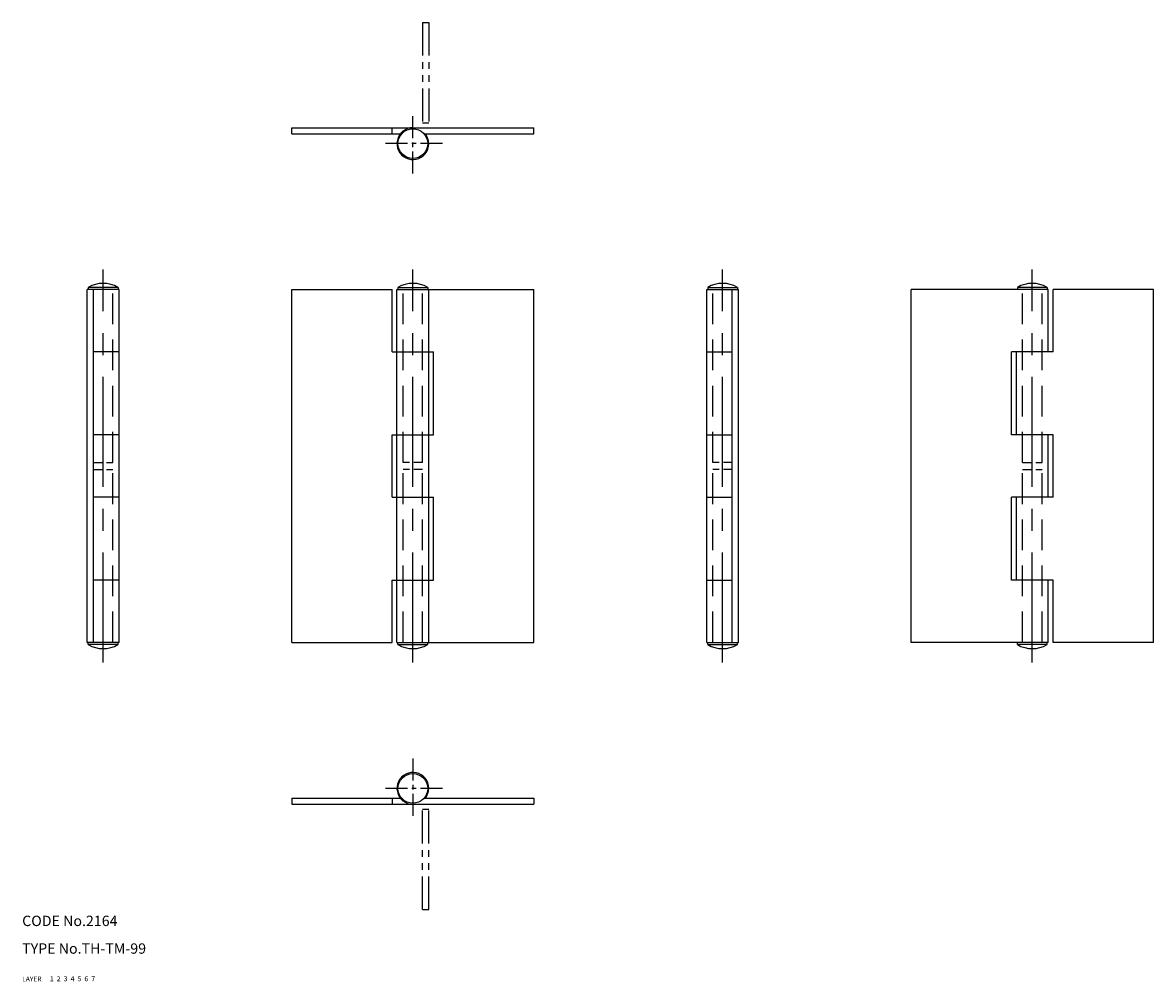
# Model space of a CAD drawing. Extents: x 10 to 337, y 10 to 287.
import ezdxf

# ---------------------------------------------------------------- set-up
doc = ezdxf.new("R2010")
doc.units = 0
doc.header["$MEASUREMENT"] = 0
for name, pattern in [('CENTER', [50.8, 31.75, -6.35, 6.35, -6.35]), ('DASHED', [19.05, 12.7, -6.35]), ('PHANTOM', [63.5, 31.75, -6.35, 6.35, -6.35, 6.35, -6.35])]:
    doc.linetypes.add(name, pattern=pattern)
for name, color, linetype in [('1', 7, 'CONTINUOUS'), ('2', 4, 'CONTINUOUS'), ('3', 2, 'DASHED'), ('4', 1, 'CENTER'), ('5', 6, 'PHANTOM'), ('6', 5, 'CONTINUOUS'), ('7', 3, 'CONTINUOUS')]:
    doc.layers.add(name, color=color, linetype=linetype)
doc.styles.get("Standard").update_dxf_attribs({"font": 'simplex.shx'})

msp = doc.modelspace()

# ---------------------------------------------------------------- linework, layer by layer
at = {"layer": '1', "linetype": 'Continuous'}
for p, q in [((87.93, 256.83), (157.93, 256.83)), ((87.93, 255.03), (87.93, 256.83)), ((87.93, 255.03), (119.28, 255.03)), ((116.93, 255.03), (116.93, 256.83)), ((126.19, 255.03), (157.93, 255.03)), ((126.34, 254.85), (126.58, 255.03)), ((157.93, 255.03), (157.93, 256.83)), ((28.8, 108.02), (28.8, 210.02)), ((38, 210.02), (28.8, 210.02)), ((37.7, 210.67), (29.1, 210.67)), ((29.1, 210.67), (29.1, 210.02)), ((30.6, 108.02), (30.6, 210.02)), ((37.7, 210.67), (37.7, 210.02)), ((38, 108.02), (38, 210.02)), ((87.93, 108.02), (87.93, 210.02)), ((87.93, 210.02), (116.93, 210.02)), ((116.93, 192.02), (116.93, 210.02)), ((118.33, 210.02), (157.93, 210.02)), ((118.33, 108.02), (118.33, 210.02)), ((118.63, 210.67), (127.23, 210.67)), ((118.63, 210.67), (118.63, 210.02)), ((127.23, 210.67), (127.23, 210.02)), ((127.53, 108.02), (127.53, 210.02)), ((157.93, 108.02), (157.93, 210.02)), ((207.86, 210.02), (217.06, 210.02)), ((207.86, 108.02), (207.86, 210.02)), ((208.16, 210.67), (216.76, 210.67)), ((208.16, 210.67), (208.16, 210.02)), ((215.26, 108.02), (215.26, 210.02)), ((216.76, 210.67), (216.76, 210.02)), ((217.06, 108.02), (217.06, 210.02)), ((306.59, 210.02), (266.99, 210.02)), ((266.99, 108.02), (266.99, 210.02)), ((306.29, 210.67), (297.69, 210.67)), ((297.69, 210.67), (297.69, 210.02)), ((306.29, 210.67), (306.29, 210.02)), ((306.59, 192.02), (306.59, 210.02)), ((307.99, 192.02), (307.99, 210.02)), ((336.99, 210.02), (307.99, 210.02)), ((336.99, 108.02), (336.99, 210.02)), ((38, 192.02), (30.6, 192.02)), ((116.93, 192.02), (128.93, 192.02)), ((128.93, 168.02), (128.93, 192.02)), ((207.86, 192.02), (215.26, 192.02)), ((295.99, 168.02), (295.99, 192.02)), ((307.99, 192.02), (295.99, 192.02)), ((297.39, 168.02), (297.39, 192.02)), ((38, 168.02), (30.6, 168.02)), ((116.93, 150.02), (116.93, 168.02)), ((116.93, 168.02), (128.93, 168.02)), ((207.86, 168.02), (215.26, 168.02)), ((307.99, 168.02), (295.99, 168.02)), ((306.59, 150.02), (306.59, 168.02)), ((307.99, 150.02), (307.99, 168.02)), ((38, 150.02), (30.6, 150.02)), ((116.93, 150.02), (128.93, 150.02)), ((128.93, 126.02), (128.93, 150.02)), ((207.86, 150.02), (215.26, 150.02)), ((295.99, 126.02), (295.99, 150.02)), ((307.99, 150.02), (295.99, 150.02)), ((297.39, 126.02), (297.39, 150.02)), ((38, 126.02), (30.6, 126.02)), ((116.93, 108.02), (116.93, 126.02)), ((116.93, 126.02), (128.93, 126.02)), ((207.86, 126.02), (215.26, 126.02)), ((307.99, 126.02), (295.99, 126.02)), ((306.59, 108.02), (306.59, 126.02)), ((307.99, 108.02), (307.99, 126.02)), ((38, 108.02), (28.8, 108.02)), ((29.1, 107.37), (29.1, 108.02)), ((37.7, 107.37), (37.7, 108.02)), ((87.93, 108.02), (116.93, 108.02)), ((118.33, 108.02), (157.93, 108.02)), ((118.63, 107.37), (118.63, 108.02)), ((127.23, 107.37), (127.23, 108.02)), ((207.86, 108.02), (217.06, 108.02)), ((208.16, 107.37), (208.16, 108.02)), ((216.76, 107.37), (216.76, 108.02)), ((306.59, 108.02), (266.99, 108.02)), ((297.69, 107.37), (297.69, 108.02)), ((306.29, 107.37), (306.29, 108.02)), ((336.99, 108.02), (307.99, 108.02)), ((37.7, 107.37), (29.1, 107.37)), ((118.63, 107.37), (127.23, 107.37)), ((208.16, 107.37), (216.76, 107.37)), ((306.29, 107.37), (297.69, 107.37)), ((87.93, 63.01), (119.28, 63.01)), ((87.93, 63.01), (87.93, 61.21)), ((116.93, 63.01), (116.93, 61.21)), ((126.19, 63.01), (157.93, 63.01)), ((126.34, 63.19), (126.58, 63.01)), ((157.93, 63.01), (157.93, 61.21)), ((87.93, 61.21), (157.93, 61.21))]:
    msp.add_line(p, q, dxfattribs=at)
for centre in [(122.93, 252.23), (122.93, 65.81)]:
    msp.add_circle(centre, 4.3, dxfattribs=at)
for centre, radius, start, end in [((122.93, 252.23), 4.6, 90, 37.4952), ((33.4, 203.21), 8.61, 60.0542, 119.9458), ((122.93, 203.21), 8.61, 60.0542, 119.9458), ((212.46, 203.21), 8.61, 60.0542, 119.9458), ((301.99, 203.21), 8.61, 60.0542, 119.9458), ((33.4, 114.84), 8.61, 240.0542, 299.9458), ((122.93, 114.84), 8.61, 240.0542, 299.9458), ((212.46, 114.84), 8.61, 240.0542, 299.9458), ((301.99, 114.84), 8.61, 240.0542, 299.9458), ((122.93, 65.81), 4.6, 322.5048, 270)]:
    msp.add_arc(centre, radius, start, end, dxfattribs=at)
at = {"layer": '3', "linetype": 'DASHED', "ltscale": 0.7}
for p, q in [((36.2, 160.02), (36.2, 210.02)), ((120.13, 160.02), (120.13, 210.02)), ((125.73, 160.02), (125.73, 210.02)), ((209.66, 160.02), (209.66, 210.02)), ((299.19, 160.02), (299.19, 210.02)), ((304.79, 160.02), (304.79, 210.02)), ((36.2, 108.02), (36.2, 158.02)), ((120.13, 108.02), (120.13, 158.02)), ((125.73, 108.02), (125.73, 158.02)), ((209.66, 108.02), (209.66, 158.02)), ((299.19, 108.02), (299.19, 158.02)), ((304.79, 108.02), (304.79, 158.02))]:
    msp.add_line(p, q, dxfattribs=at)
at = {"layer": '3', "linetype": 'DASHED', "ltscale": 0.2}
for p, q in [((30.6, 160.02), (36.2, 160.02)), ((30.6, 158.02), (36.2, 158.02)), ((125.73, 160.02), (120.13, 160.02)), ((125.73, 158.02), (120.13, 158.02)), ((215.26, 160.02), (209.66, 160.02)), ((215.26, 158.02), (209.66, 158.02)), ((299.19, 160.02), (304.79, 160.02)), ((299.19, 158.02), (304.79, 158.02))]:
    msp.add_line(p, q, dxfattribs=at)
at = {"layer": '4', "linetype": 'CENTER', "ltscale": 0.2}
for p, q in [((122.93, 243.63), (122.93, 260.83)), ((131.53, 252.23), (114.33, 252.23)), ((122.93, 74.41), (122.93, 57.21)), ((131.53, 65.81), (114.33, 65.81))]:
    msp.add_line(p, q, dxfattribs=at)
at = {"layer": '4', "linetype": 'CENTER'}
for p, q in [((33.4, 102.22), (33.4, 215.82)), ((122.93, 102.22), (122.93, 215.82)), ((212.46, 102.22), (212.46, 215.82)), ((301.99, 102.22), (301.99, 215.82))]:
    msp.add_line(p, q, dxfattribs=at)
at = {"layer": '5', "linetype": 'PHANTOM', "ltscale": 0.3}
for p, q in [((125.73, 287.23), (125.73, 256.83)), ((125.73, 287.23), (127.53, 287.23)), ((127.53, 287.23), (127.53, 256.83)), ((125.73, 258.23), (127.53, 258.23)), ((125.73, 30.81), (125.73, 61.21)), ((125.73, 59.81), (127.53, 59.81)), ((127.53, 30.81), (127.53, 61.21)), ((125.73, 30.81), (127.53, 30.81))]:
    msp.add_line(p, q, dxfattribs=at)

# ---------------------------------------------------------------- texts
at = {"layer": '1', "linetype": 'Continuous'}
for s, width, p in [('LAYER', 1.009913, (10, 10)), ('1', 1.069393, (17.98, 10.05))]:
    msp.add_text(s, height=1.4, dxfattribs=dict(at, width=width)).set_placement(p)
at = {"layer": '2', "linetype": 'Continuous', "width": 1.069393}
msp.add_text('2', height=1.4, dxfattribs=at).set_placement((19.98, 10.05))
at = {"layer": '3', "linetype": 'DASHED', "width": 1.069393}
msp.add_text('3', height=1.4, dxfattribs=at).set_placement((21.98, 10.05))
at = {"layer": '4', "linetype": 'CENTER', "width": 1.069393}
msp.add_text('4', height=1.4, dxfattribs=at).set_placement((23.98, 10.05))
at = {"layer": '5', "linetype": 'PHANTOM', "width": 1.069393}
msp.add_text('5', height=1.4, dxfattribs=at).set_placement((25.98, 10.05))
at = {"layer": '6', "linetype": 'Continuous', "width": 1.069393}
msp.add_text('6', height=1.4, dxfattribs=at).set_placement((27.98, 10.05))
at = {"layer": '7', "linetype": 'Continuous'}
for s, height, width, p in [('CODE No.2164', 3, 1.003963, (10, 26)), ('TYPE No.TH-TM-99', 3, 1.002951, (10, 18)), ('7', 1.4, 1.069393, (29.98, 10.05))]:
    msp.add_text(s, height=height, dxfattribs=dict(at, width=width)).set_placement(p)

doc.saveas('drawing.dxf')
